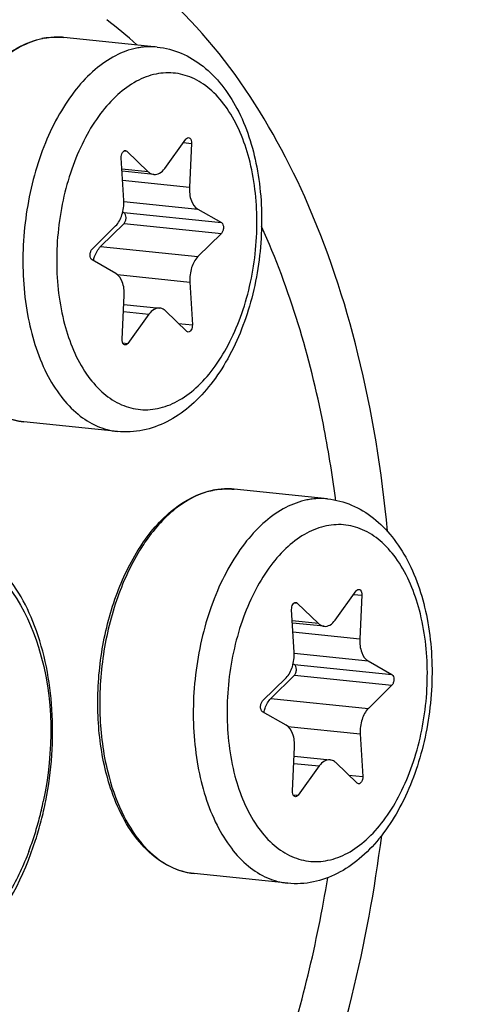
# Model space of a CAD drawing. Units: millimetres. Extents: x 0 to 594, y -34 to 420.
# Drawn here: x 220 to 222, y 66 to 71 of the extents above; entities that cross this region are included whole.
import ezdxf

# ---------------------------------------------------------------- set-up
doc = ezdxf.new("R2010")
doc.units = ezdxf.units.MM
doc.header["$LTSCALE"] = 32.67
doc.layers.get('0').update_dxf_attribs({"linetype": 'CONTINUOUS'})
doc.layers.add('02___PRT_ALL_AXES', color=7, linetype='CONTINUOUS')

msp = doc.modelspace()

# ---------------------------------------------------------------- linework, layer by layer
at = {"color": 9, "linetype": 'CONTINUOUS'}
for p, q in [((219.94276, 70.855998), (219.941555, 70.85607)), ((220.575741, 70.310548), (220.617728, 70.306204)), ((220.26848, 70.267362), (220.283588, 70.265799)), ((220.394235, 70.159584), (220.258034, 70.173675)), ((220.261362, 70.115945), (220.607065, 70.08018)), ((220.267601, 70.005613), (220.650079, 69.966043)), ((220.268545, 69.948228), (220.772276, 69.896114)), ((220.268806, 69.892201), (220.772538, 69.840086)), ((220.147496, 69.772391), (220.651227, 69.720277)), ((220.234854, 69.627498), (220.60936, 69.588752)), ((220.265808, 69.436034), (220.397679, 69.422391)), ((220.550062, 69.37498), (220.622114, 69.367526)), ((220.2623, 69.273776), (220.288235, 69.271093)), ((220.823925, 68.517836), (220.82272, 68.517908)), ((221.363268, 68.460739), (221.361802, 68.472096)), ((221.149645, 67.929199), (221.164753, 67.927636)), ((221.456905, 67.972386), (221.498893, 67.968042)), ((221.2754, 67.821422), (221.139199, 67.835513)), ((221.142527, 67.777783), (221.488229, 67.742018)), ((221.148766, 67.66745), (221.531243, 67.62788)), ((221.14971, 67.610066), (221.653441, 67.557952)), ((221.149971, 67.554039), (221.653702, 67.501924)), ((221.02866, 67.434229), (221.532392, 67.382115)), ((221.116019, 67.289335), (221.490525, 67.25059)), ((221.146972, 67.097872), (221.278844, 67.084228)), ((221.431227, 67.036817), (221.503278, 67.029363)), ((221.143465, 66.935614), (221.1694, 66.93293))]:
    msp.add_line(p, q, dxfattribs=at)
at = {"color": 7, "linetype": 'CONTINUOUS'}
for p, q in [((220.479116, 70.176971), (220.58856, 70.328269)), ((220.617728, 70.306204), (220.607065, 70.08018)), ((220.267435, 70.01061), (220.254682, 70.231837)), ((220.283588, 70.265799), (220.394235, 70.159584)), ((220.423339, 70.145221), (220.258693, 70.162255)), ((220.650079, 69.966043), (220.772276, 69.896114)), ((220.262396, 69.951747), (220.268545, 69.948228)), ((220.104258, 69.759276), (220.225568, 69.879085)), ((220.268806, 69.892201), (220.147496, 69.772391)), ((220.772538, 69.840086), (220.651227, 69.720277)), ((220.226716, 69.633319), (220.104519, 69.703248)), ((220.60936, 69.588752), (220.622114, 69.367526)), ((220.259067, 69.293158), (220.269731, 69.519182)), ((220.267569, 69.473373), (220.453456, 69.454141)), ((220.397679, 69.422391), (220.288235, 69.271093)), ((220.593207, 69.333564), (220.48256, 69.439778)), ((221.360281, 67.838809), (221.469725, 67.990107)), ((221.164753, 67.927636), (221.2754, 67.821422)), ((221.498893, 67.968042), (221.488229, 67.742018)), ((221.1486, 67.672447), (221.135846, 67.893674)), ((221.304504, 67.807058), (221.139858, 67.824092)), ((221.531243, 67.62788), (221.653441, 67.557952)), ((221.143561, 67.613585), (221.14971, 67.610066)), ((220.985422, 67.421113), (221.106733, 67.540923)), ((221.149971, 67.554039), (221.02866, 67.434229)), ((221.653702, 67.501924), (221.532392, 67.382115)), ((221.107881, 67.295157), (220.985684, 67.365086)), ((221.490525, 67.25059), (221.503278, 67.029363)), ((221.140232, 66.954996), (221.150895, 67.18102)), ((221.148734, 67.13521), (221.334621, 67.115979)), ((221.278844, 67.084228), (221.1694, 66.93293)), ((221.474371, 66.995401), (221.363725, 67.101616))]:
    msp.add_line(p, q, dxfattribs=at)
at = {"color": 9, "linetype": 'CONTINUOUS'}
for centre, radius, start, end in [((218.967514, 69.348368), 2.005496, 47.037083, 52.834397), ((219.925014, 70.480371), 0.376536, 101.576976, 102.303769), ((219.921668, 70.513521), 0.343126, 84.09364, 86.475832), ((220.806179, 68.142209), 0.376536, 101.576976, 102.303769), ((220.802833, 68.175359), 0.343126, 84.09364, 86.475832), ((221.211551, 67.671013), 1.010863, 144.997764, 147.48969), ((218.155232, 67.245701), 1.730611, 345.462956, 348.520338), ((218.227534, 67.227067), 1.655946, 342.319354, 345.459111), ((218.305568, 67.201997), 1.573984, 339.130282, 342.326123)]:
    msp.add_arc(centre, radius, start, end, dxfattribs=at)
at = {"color": 7, "linetype": 'CONTINUOUS'}
for centre, radius, start, end in [((219.922926, 70.466393), 0.390563, 100.862534, 101.576824), ((219.922308, 70.469635), 0.387263, 99.689971, 100.863138), ((220.804091, 68.12823), 0.390563, 100.862534, 101.576824), ((220.803473, 68.131473), 0.387263, 99.689971, 100.863138), ((218.103149, 67.25126), 1.794853, 345.465428, 348.830523), ((218.183284, 67.230633), 1.712106, 341.97446, 345.460623)]:
    msp.add_arc(centre, radius, start, end, dxfattribs=at)
for points, knots in [([(221.801653, 83.158386), (221.179876, 83.03102), (219.91265, 82.558884), (218.17524, 81.341896), (216.575717, 79.644769), (214.62479, 76.719817), (212.870034, 72.252247), (211.954886, 66.421828), (212.221278, 61.481687), (213.111204, 57.843194), (214.058504, 55.475008), (215.272586, 53.481274), (216.723117, 51.927835), (218.372652, 50.876259), (219.587067, 50.546776), (220.182899, 50.485131)], [0, 0, 0, 0, 0.04775403, 0.10020938, 0.15834056, 0.22220419, 0.36380071, 0.51528111, 0.66344306, 0.73245881, 0.79639389, 0.85460085, 0.90712581, 0.95493023, 1, 1, 1, 1]), ([(221.811839, 83.059968), (219.047952, 82.355166), (216.188219, 79.093347), (214.222827, 74.877714), (213.324598, 72.171025), (212.718632, 69.305271), (212.413214, 66.357713), (212.421048, 63.424791), (212.835833, 59.777178), (213.816961, 56.41225), (215.436321, 53.643806), (216.831554, 52.069962), (218.421019, 50.9703), (219.601518, 50.585221), (220.184364, 50.493153)], [0, 0, 0, 0, 0.21898587, 0.28820491, 0.3612248, 0.43663805, 0.51286754, 0.58828091, 0.66130104, 0.79450968, 0.85324227, 0.90636901, 0.95469763, 1, 1, 1, 1]), ([(219.077838, 57.090919), (218.379916, 57.618887), (217.500602, 58.747721), (216.704665, 60.50358), (216.070342, 62.656203), (215.767669, 65.630835), (216.131837, 69.23935), (217.173379, 72.578024), (218.576654, 74.936434), (219.958946, 76.309484), (221.028817, 77.012369), (222.146675, 77.40467), (222.909788, 77.442627), (223.273324, 77.405021)], [0, 0, 0, 0, 0.10646082, 0.16798564, 0.2345094, 0.37850624, 0.52856218, 0.67285689, 0.80109674, 0.85748582, 0.90864335, 0.9555391, 1, 1, 1, 1]), ([(216.918043, 70.642118), (217.1996, 71.589689), (217.89118, 73.337741), (219.17084, 75.232652), (220.368638, 76.349278), (221.285787, 76.943289), (222.236547, 77.309634), (222.889801, 77.393802), (223.206458, 77.393145)], [0, 0, 0, 0, 0.30230112, 0.57105533, 0.69084117, 0.80102369, 0.90316201, 1, 1, 1, 1]), ([(221.388904, 56.236559), (221.75244, 56.198953), (222.515554, 56.23691), (223.633411, 56.629211), (224.703283, 57.332096), (226.085574, 58.705146), (227.48885, 61.063556), (228.530392, 64.40223), (228.894559, 68.010745), (228.591886, 70.985377), (227.957564, 73.138), (227.161627, 74.893859), (226.282312, 76.022693), (225.58439, 76.550661)], [0, 0, 0, 0, 0.0444609, 0.09135665, 0.14251418, 0.19890326, 0.32714311, 0.47143782, 0.62149376, 0.7654906, 0.83201436, 0.89353918, 1, 1, 1, 1]), ([(219.751162, 68.865443), (219.713594, 68.86933), (219.637394, 68.889869), (219.534317, 68.955044), (219.444459, 69.050514), (219.340925, 69.219473), (219.260579, 69.484693), (219.241334, 69.833837), (219.296553, 70.186179), (219.4029, 70.456147), (219.521544, 70.633437), (219.61958, 70.737028), (219.726996, 70.811892), (219.805702, 70.841054), (219.844547, 70.849011)], [0, 0, 0, 0, 0.04662109, 0.09558992, 0.1487306, 0.20705234, 0.33888346, 0.48561032, 0.63556258, 0.77601785, 0.83965661, 0.89794405, 0.95105306, 1, 1, 1, 1]), ([(220.440559, 70.804795), (220.483136, 70.80039), (220.568324, 70.778089), (220.682533, 70.708633), (220.779649, 70.609279), (220.887652, 70.43942), (220.970754, 70.176924), (220.991524, 69.833533), (220.937633, 69.487743), (220.831636, 69.221973), (220.711748, 69.045685), (220.609834, 68.940072), (220.49493, 68.861852), (220.409633, 68.830951), (220.366779, 68.822173)], [0, 0, 0, 0, 0.05196418, 0.10503363, 0.16039998, 0.21914814, 0.34804373, 0.48936913, 0.63358526, 0.76977544, 0.83258294, 0.89143889, 0.94689406, 1, 1, 1, 1]), ([(220.58856, 70.328269), (220.589505, 70.329576), (220.592966, 70.333742), (220.598659, 70.336603), (220.602501, 70.336206)], [0, 0, 0, 0, 0.29444896, 1, 1, 1, 1]), ([(220.602501, 70.336206), (220.604799, 70.335969), (220.616107, 70.330347), (220.618178, 70.315741), (220.617728, 70.306204)], [0, 0, 0, 0, 0.19481104, 1, 1, 1, 1]), ([(220.254682, 70.231837), (220.254408, 70.236579), (220.255301, 70.245998), (220.259944, 70.260454), (220.269992, 70.270047), (220.27632, 70.269389)], [0, 0, 0, 0, 0.30455162, 0.59206286, 1, 1, 1, 1]), ([(220.423366, 70.145218), (220.433284, 70.144198), (220.456258, 70.150514), (220.471982, 70.16711), (220.479116, 70.176971)], [0, 0, 0, 0, 0.45029779, 1, 1, 1, 1]), ([(220.394235, 70.159584), (220.396348, 70.157556), (220.4047, 70.150503), (220.4154, 70.146037), (220.423366, 70.145218)], [0, 0, 0, 0, 0.26776568, 1, 1, 1, 1]), ([(220.607065, 70.08018), (220.605944, 70.056433), (220.610037, 70.014102), (220.63427, 69.975089), (220.650079, 69.966043)], [0, 0, 0, 0, 0.56620914, 1, 1, 1, 1]), ([(220.225568, 69.879085), (220.241129, 69.894454), (220.263196, 69.93822), (220.268876, 69.985603), (220.267435, 70.01061)], [0, 0, 0, 0, 0.46614226, 1, 1, 1, 1]), ([(220.268806, 69.892201), (220.272394, 69.895744), (220.277677, 69.905852), (220.280901, 69.925214), (220.276645, 69.943593), (220.268545, 69.948228)], [0, 0, 0, 0, 0.24979294, 0.53763319, 1, 1, 1, 1]), ([(220.772276, 69.896114), (220.780376, 69.891479), (220.784632, 69.873099), (220.781408, 69.853738), (220.776125, 69.843629), (220.772538, 69.840086)], [0, 0, 0, 0, 0.4623667, 0.75020762, 1, 1, 1, 1]), ([(220.104519, 69.703248), (220.096419, 69.707884), (220.092163, 69.726263), (220.095387, 69.745624), (220.10067, 69.755733), (220.104258, 69.759276)], [0, 0, 0, 0, 0.4623667, 0.75020762, 1, 1, 1, 1]), ([(220.110637, 69.699745), (220.112321, 69.70707), (220.119885, 69.733256), (220.133395, 69.758466), (220.147496, 69.772391)], [0, 0, 0, 0, 0.27496805, 1, 1, 1, 1]), ([(220.651227, 69.720277), (220.635666, 69.704908), (220.613599, 69.661143), (220.607919, 69.613759), (220.60936, 69.588752)], [0, 0, 0, 0, 0.46614226, 1, 1, 1, 1]), ([(220.269731, 69.519182), (220.270851, 69.542929), (220.266758, 69.58526), (220.242525, 69.624273), (220.226716, 69.633319)], [0, 0, 0, 0, 0.56621007, 1, 1, 1, 1]), ([(220.453429, 69.454144), (220.443512, 69.455165), (220.420537, 69.448848), (220.404813, 69.432252), (220.397679, 69.422391)], [0, 0, 0, 0, 0.45029691, 1, 1, 1, 1]), ([(220.48256, 69.439778), (220.480447, 69.441806), (220.472096, 69.448859), (220.461396, 69.453325), (220.453429, 69.454144)], [0, 0, 0, 0, 0.26776601, 1, 1, 1, 1]), ([(220.622114, 69.367526), (220.622387, 69.362783), (220.621494, 69.353364), (220.616851, 69.338908), (220.606803, 69.329315), (220.600475, 69.329973)], [0, 0, 0, 0, 0.30455162, 0.59206286, 1, 1, 1, 1]), ([(220.274294, 69.263156), (220.271996, 69.263393), (220.260688, 69.269015), (220.258617, 69.283621), (220.259067, 69.293158)], [0, 0, 0, 0, 0.19481104, 1, 1, 1, 1]), ([(220.288235, 69.271093), (220.28729, 69.269787), (220.283829, 69.26562), (220.278136, 69.262759), (220.274294, 69.263156)], [0, 0, 0, 0, 0.29444896, 1, 1, 1, 1]), ([(220.351642, 68.217002), (220.399235, 68.290413), (220.504148, 68.416938), (220.653064, 68.495967), (220.725712, 68.510848)], [0, 0, 0, 0, 0.54123931, 1, 1, 1, 1]), ([(221.321724, 68.466633), (221.3643, 68.462228), (221.449489, 68.439927), (221.563698, 68.37047), (221.660813, 68.271117), (221.768817, 68.101258), (221.851919, 67.838762), (221.872689, 67.495371), (221.818797, 67.149581), (221.712801, 66.883811), (221.592913, 66.707522), (221.490999, 66.60191), (221.376095, 66.52369), (221.290798, 66.492789), (221.247944, 66.484011)], [0, 0, 0, 0, 0.05196418, 0.10503363, 0.16039998, 0.21914814, 0.34804373, 0.48936913, 0.63358526, 0.76977544, 0.83258294, 0.89143889, 0.94689406, 1, 1, 1, 1]), ([(219.864005, 66.903576), (219.894739, 67.059018), (219.916441, 67.367925), (219.835052, 67.794974), (219.646788, 68.133671), (219.427531, 68.252337), (219.323126, 68.26291)], [0, 0, 0, 0, 0.29620093, 0.57135733, 0.80383284, 1, 1, 1, 1]), ([(220.171482, 67.069469), (220.148683, 67.165305), (220.124296, 67.366985), (220.144012, 67.670609), (220.216469, 67.960945), (220.300797, 68.138576), (220.351642, 68.217002)], [0, 0, 0, 0, 0.24865315, 0.50866512, 0.76408003, 1, 1, 1, 1]), ([(221.469725, 67.990107), (221.470669, 67.991413), (221.474131, 67.995579), (221.479824, 67.998441), (221.483666, 67.998044)], [0, 0, 0, 0, 0.29444896, 1, 1, 1, 1]), ([(221.483666, 67.998044), (221.485964, 67.997806), (221.497272, 67.992185), (221.499343, 67.977579), (221.498893, 67.968042)], [0, 0, 0, 0, 0.19481104, 1, 1, 1, 1]), ([(221.135846, 67.893674), (221.135573, 67.898416), (221.136466, 67.907836), (221.141109, 67.922291), (221.151156, 67.931884), (221.157485, 67.931226)], [0, 0, 0, 0, 0.30455162, 0.59206286, 1, 1, 1, 1]), ([(221.304531, 67.807056), (221.314449, 67.806035), (221.337423, 67.812352), (221.353147, 67.828948), (221.360281, 67.838809)], [0, 0, 0, 0, 0.45029779, 1, 1, 1, 1]), ([(221.2754, 67.821422), (221.277513, 67.819394), (221.285864, 67.812341), (221.296565, 67.807875), (221.304531, 67.807056)], [0, 0, 0, 0, 0.26776568, 1, 1, 1, 1]), ([(221.488229, 67.742018), (221.487109, 67.718271), (221.491201, 67.67594), (221.515435, 67.636927), (221.531243, 67.62788)], [0, 0, 0, 0, 0.56620914, 1, 1, 1, 1]), ([(221.106733, 67.540923), (221.122294, 67.556292), (221.144361, 67.600057), (221.150041, 67.647441), (221.1486, 67.672447)], [0, 0, 0, 0, 0.46614226, 1, 1, 1, 1]), ([(221.149971, 67.554039), (221.153559, 67.557582), (221.158842, 67.56769), (221.162066, 67.587052), (221.15781, 67.605431), (221.14971, 67.610066)], [0, 0, 0, 0, 0.24979294, 0.53763319, 1, 1, 1, 1]), ([(221.653441, 67.557952), (221.661541, 67.553316), (221.665797, 67.534937), (221.662573, 67.515576), (221.65729, 67.505467), (221.653702, 67.501924)], [0, 0, 0, 0, 0.4623667, 0.75020762, 1, 1, 1, 1]), ([(220.985684, 67.365086), (220.977584, 67.369721), (220.973328, 67.388101), (220.976552, 67.407462), (220.981835, 67.417571), (220.985422, 67.421113)], [0, 0, 0, 0, 0.4623667, 0.75020762, 1, 1, 1, 1]), ([(220.991802, 67.361583), (220.993486, 67.368908), (221.00105, 67.395093), (221.01456, 67.420303), (221.02866, 67.434229)], [0, 0, 0, 0, 0.27496805, 1, 1, 1, 1]), ([(221.532392, 67.382115), (221.51683, 67.366746), (221.494764, 67.32298), (221.489084, 67.275597), (221.490525, 67.25059)], [0, 0, 0, 0, 0.46614226, 1, 1, 1, 1]), ([(221.150895, 67.18102), (221.152016, 67.204767), (221.147923, 67.247098), (221.123689, 67.286111), (221.107881, 67.295157)], [0, 0, 0, 0, 0.56621007, 1, 1, 1, 1]), ([(221.334594, 67.115982), (221.324676, 67.117002), (221.301702, 67.110686), (221.285978, 67.09409), (221.278844, 67.084228)], [0, 0, 0, 0, 0.45029691, 1, 1, 1, 1]), ([(221.363725, 67.101616), (221.361612, 67.103644), (221.353261, 67.110697), (221.342561, 67.115162), (221.334594, 67.115982)], [0, 0, 0, 0, 0.26776601, 1, 1, 1, 1]), ([(220.227224, 66.895921), (220.221558, 66.909518), (220.199422, 66.966156), (220.182143, 67.024652), (220.171482, 67.069469)], [0, 0, 0, 0, 0.2422807, 1, 1, 1, 1]), ([(221.503278, 67.029363), (221.503552, 67.024621), (221.502659, 67.015202), (221.498015, 67.000746), (221.487968, 66.991153), (221.48164, 66.991811)], [0, 0, 0, 0, 0.30455162, 0.59206286, 1, 1, 1, 1]), ([(221.155459, 66.924994), (221.153161, 66.925231), (221.141853, 66.930853), (221.139782, 66.945459), (221.140232, 66.954996)], [0, 0, 0, 0, 0.19481104, 1, 1, 1, 1]), ([(221.1694, 66.93293), (221.168455, 66.931624), (221.164994, 66.927458), (221.159301, 66.924597), (221.155459, 66.924994)], [0, 0, 0, 0, 0.29444896, 1, 1, 1, 1]), ([(220.632326, 66.527281), (220.590342, 66.531624), (220.504789, 66.556496), (220.391764, 66.636262), (220.296301, 66.752302), (220.248269, 66.845417), (220.227224, 66.895921)], [0, 0, 0, 0, 0.22088532, 0.45545888, 0.71367634, 1, 1, 1, 1]), ([(219.092837, 66.02489), (219.243308, 66.009651), (219.598204, 66.188857), (219.750668, 66.514469), (219.811358, 66.700837)], [0, 0, 0, 0, 0.43554943, 1, 1, 1, 1])]:
    msp.add_open_spline(points, degree=3, knots=knots, dxfattribs=at)
at = {"color": 9, "linetype": 'CONTINUOUS'}
for points, knots in [([(225.091157, 75.001158), (225.756412, 74.497902), (226.56976, 73.381611), (227.255419, 71.66008), (227.75379, 69.550779), (227.857299, 66.699696), (227.239878, 63.381639), (226.130343, 60.899459), (224.9233, 59.361253), (223.95427, 58.530728), (222.914207, 58.011963), (221.838048, 57.840661), (220.783694, 58.038501), (220.1608, 58.391672), (219.87331, 58.609154)], [0, 0, 0, 0, 0.11087237, 0.17590334, 0.24640024, 0.39780068, 0.55123062, 0.69180061, 0.7539517, 0.809838, 0.86007965, 0.90651828, 0.95208645, 1, 1, 1, 1]), ([(224.759271, 74.533043), (225.385043, 74.059656), (226.150119, 73.009616), (226.795084, 71.390258), (227.263876, 69.406143), (227.361243, 66.724272), (226.780465, 63.603141), (225.736781, 61.268278), (224.601375, 59.821365), (223.689857, 59.04013), (222.711522, 58.552155), (221.699232, 58.391019), (220.707454, 58.577117), (220.121529, 58.909327), (219.851102, 59.113902)], [0, 0, 0, 0, 0.11087235, 0.17590332, 0.24640024, 0.39780068, 0.55123062, 0.6918006, 0.75395169, 0.80983799, 0.86007965, 0.90651828, 0.95208645, 1, 1, 1, 1]), ([(221.631261, 68.299757), (221.602868, 68.608455), (221.506914, 69.200517), (221.172134, 70.219555), (220.726722, 70.891838), (220.345019, 71.180591)], [0, 0, 0, 0, 0.28850101, 0.55457664, 1, 1, 1, 1]), ([(219.844776, 70.848259), (219.766304, 70.831145), (219.650664, 70.763202), (219.529195, 70.631935), (219.443723, 70.502745), (219.372313, 70.352512), (219.297524, 70.127841), (219.25145, 69.828872), (219.271095, 69.479336), (219.351173, 69.214368), (219.4537, 69.046483), (219.541641, 68.952622), (219.641559, 68.889091), (219.715084, 68.869175), (219.751162, 68.865443)], [0, 0, 0, 0, 0.09980849, 0.15815872, 0.22221445, 0.29132051, 0.36433911, 0.51588426, 0.66397664, 0.79647551, 0.8546356, 0.9071317, 0.95492756, 1, 1, 1, 1]), ([(219.941555, 70.85607), (219.918568, 70.857405), (219.887491, 70.856061), (219.8571, 70.850814), (219.849449, 70.849247)], [0, 0, 0, 0, 0.74672658, 1, 1, 1, 1]), ([(220.333031, 70.799217), (220.295278, 70.791484), (220.218338, 70.762819), (220.112848, 70.688925), (220.015744, 70.585885), (219.92987, 70.45723), (219.85775, 70.307161), (219.80169, 70.140593), (219.763502, 69.963007), (219.738442, 69.721928), (219.75415, 69.431978), (219.833997, 69.166003), (219.936596, 68.997324), (220.024684, 68.903009), (220.124834, 68.839164), (220.198568, 68.819155), (220.234743, 68.815413)], [0, 0, 0, 0, 0.04774679, 0.10019157, 0.15831372, 0.22216673, 0.29111157, 0.364017, 0.43942678, 0.51569891, 0.66383684, 0.7964288, 0.85462611, 0.90714237, 0.95493944, 1, 1, 1, 1]), ([(220.440525, 70.804799), (220.413828, 70.807558), (220.377438, 70.806985), (220.341964, 70.801047), (220.333031, 70.799217)], [0, 0, 0, 0, 0.74641154, 1, 1, 1, 1]), ([(220.434354, 70.665155), (220.399201, 70.657954), (220.327442, 70.630399), (220.230041, 70.558859), (220.141347, 70.459097), (220.064253, 70.334904), (220.001297, 70.190793), (219.938785, 69.977497), (219.907877, 69.698685), (219.944134, 69.382027), (220.037061, 69.151961), (220.147612, 69.020201), (220.239202, 68.955579), (220.340326, 68.92428), (220.409391, 68.927437), (220.442441, 68.934207)], [0, 0, 0, 0, 0.04867866, 0.10252073, 0.16254354, 0.22867217, 0.30003638, 0.37522009, 0.52959389, 0.67688032, 0.80426292, 0.8589427, 0.90823956, 0.95423444, 1, 1, 1, 1]), ([(220.442441, 68.934207), (220.477594, 68.941408), (220.549353, 68.968963), (220.646754, 69.040503), (220.735448, 69.140265), (220.812542, 69.264458), (220.875498, 69.408569), (220.93801, 69.621865), (220.968918, 69.900677), (220.932661, 70.217335), (220.839735, 70.447401), (220.729183, 70.579161), (220.637593, 70.643783), (220.536469, 70.675082), (220.467404, 70.671925), (220.434354, 70.665155)], [0, 0, 0, 0, 0.04867866, 0.10252073, 0.16254354, 0.22867217, 0.30003638, 0.37522009, 0.52959389, 0.67688032, 0.80426292, 0.8589427, 0.90823956, 0.95423444, 1, 1, 1, 1]), ([(221.361802, 68.472096), (221.345281, 68.599143), (221.26743, 69.078494), (221.127364, 69.549596), (220.980544, 69.875705)], [0, 0, 0, 0, 0.26374818, 1, 1, 1, 1]), ([(220.725941, 68.510097), (220.660813, 68.495893), (220.526817, 68.426241), (220.428832, 68.315516), (220.383523, 68.250853)], [0, 0, 0, 0, 0.45777034, 1, 1, 1, 1]), ([(220.82272, 68.517908), (220.799733, 68.519242), (220.768655, 68.517899), (220.738264, 68.512652), (220.730614, 68.511085)], [0, 0, 0, 0, 0.74672658, 1, 1, 1, 1]), ([(221.214195, 68.461055), (221.176443, 68.453321), (221.099503, 68.424657), (220.994012, 68.350763), (220.896909, 68.247722), (220.811035, 68.119068), (220.738914, 67.968999), (220.682855, 67.80243), (220.644667, 67.624844), (220.619607, 67.383766), (220.635315, 67.093816), (220.715162, 66.827841), (220.817761, 66.659162), (220.905849, 66.564847), (221.005999, 66.501002), (221.079733, 66.480993), (221.115908, 66.47725)], [0, 0, 0, 0, 0.04774679, 0.10019157, 0.15831372, 0.22216673, 0.29111157, 0.364017, 0.43942678, 0.51569891, 0.66383684, 0.7964288, 0.85462611, 0.90714237, 0.95493944, 1, 1, 1, 1]), ([(221.32169, 68.466637), (221.294993, 68.469396), (221.258602, 68.468822), (221.223128, 68.462885), (221.214195, 68.461055)], [0, 0, 0, 0, 0.74641154, 1, 1, 1, 1]), ([(221.323606, 66.596045), (221.358759, 66.603246), (221.430518, 66.630801), (221.527918, 66.702341), (221.616613, 66.802103), (221.693707, 66.926296), (221.756663, 67.070406), (221.819175, 67.283703), (221.850083, 67.562515), (221.813826, 67.879173), (221.720899, 68.109239), (221.610348, 68.240999), (221.518758, 68.305621), (221.417634, 68.33692), (221.348569, 68.333763), (221.315519, 68.326993)], [0, 0, 0, 0, 0.04867866, 0.10252073, 0.16254354, 0.22867217, 0.30003638, 0.37522009, 0.52959389, 0.67688032, 0.80426292, 0.8589427, 0.90823956, 0.95423444, 1, 1, 1, 1]), ([(221.315519, 68.326993), (221.280366, 68.319792), (221.208607, 68.292237), (221.111206, 68.220696), (221.022512, 68.120935), (220.945418, 67.996742), (220.882462, 67.852631), (220.81995, 67.639335), (220.789042, 67.360523), (220.825298, 67.043865), (220.918225, 66.813798), (221.028777, 66.682038), (221.120367, 66.617417), (221.221491, 66.586118), (221.290556, 66.589275), (221.323606, 66.596045)], [0, 0, 0, 0, 0.04867866, 0.10252073, 0.16254354, 0.22867217, 0.30003638, 0.37522009, 0.52959389, 0.67688032, 0.80426292, 0.8589427, 0.90823956, 0.95423444, 1, 1, 1, 1]), ([(220.359096, 68.214303), (220.308307, 68.13466), (220.224292, 67.954449), (220.152809, 67.660495), (220.134693, 67.35382), (220.160589, 67.15055), (220.184281, 67.054256)], [0, 0, 0, 0, 0.23608762, 0.49201178, 0.75214921, 1, 1, 1, 1]), ([(219.468913, 68.170269), (219.651549, 68.096814), (219.915414, 67.630222), (219.904295, 67.16231), (219.851222, 66.901274)], [0, 0, 0, 0, 0.42495952, 1, 1, 1, 1]), ([(220.184281, 67.054256), (220.20176, 66.983212), (220.246137, 66.851824), (220.347974, 66.684766), (220.477719, 66.568424), (220.582068, 66.53248), (220.632326, 66.52728)], [0, 0, 0, 0, 0.29962173, 0.56368609, 0.79308243, 1, 1, 1, 1]), ([(220.980008, 64.595988), (221.058719, 64.755005), (221.355187, 65.435237), (221.530721, 66.16591), (221.601478, 66.725368)], [0, 0, 0, 0, 0.23933656, 1, 1, 1, 1]), ([(219.776288, 66.641274), (219.748901, 66.569508), (219.643076, 66.340689), (219.4395, 66.124027), (219.263663, 66.087852)], [0, 0, 0, 0, 0.29966689, 1, 1, 1, 1]), ([(220.969064, 65.199164), (221.009126, 65.301832), (221.161306, 65.727226), (221.267231, 66.168848), (221.322534, 66.505799)], [0, 0, 0, 0, 0.24400137, 1, 1, 1, 1])]:
    msp.add_open_spline(points, degree=3, knots=knots, dxfattribs=at)
at = {"color": 7, "linetype": 'CONTINUOUS'}
for points in [[(219.857125, 70.851373), (219.889954, 70.856978), (219.92385, 70.858252), (219.956977, 70.854825)], [(220.27632, 70.269389), (220.279008, 70.269109), (220.281639, 70.26767), (220.283588, 70.265799)], [(220.600475, 69.329973), (220.597787, 69.330253), (220.595156, 69.331692), (220.593207, 69.333564)], [(220.366779, 68.822173), (220.323606, 68.813329), (220.278579, 68.810878), (220.234743, 68.815413)], [(220.73829, 68.51321), (220.771119, 68.518815), (220.805015, 68.52009), (220.838142, 68.516663)], [(221.157485, 67.931226), (221.160173, 67.930947), (221.162804, 67.929508), (221.164753, 67.927636)], [(221.48164, 66.991811), (221.478952, 66.992091), (221.476321, 66.99353), (221.474371, 66.995401)], [(221.247944, 66.484011), (221.204771, 66.475167), (221.159744, 66.472716), (221.115908, 66.477251)]]:
    msp.add_open_spline(points, degree=3, dxfattribs=at)
at = {"layer": '02___PRT_ALL_AXES', "color": 7, "linetype": 'CONTINUOUS'}
for p, q in [((220.440559, 70.804795), (219.956977, 70.854825)), ((220.234743, 68.815413), (219.751162, 68.865443)), ((221.321724, 68.466633), (220.838142, 68.516663)), ((221.115908, 66.477251), (220.632326, 66.527281))]:
    msp.add_line(p, q, dxfattribs=at)

doc.saveas('drawing.dxf')
